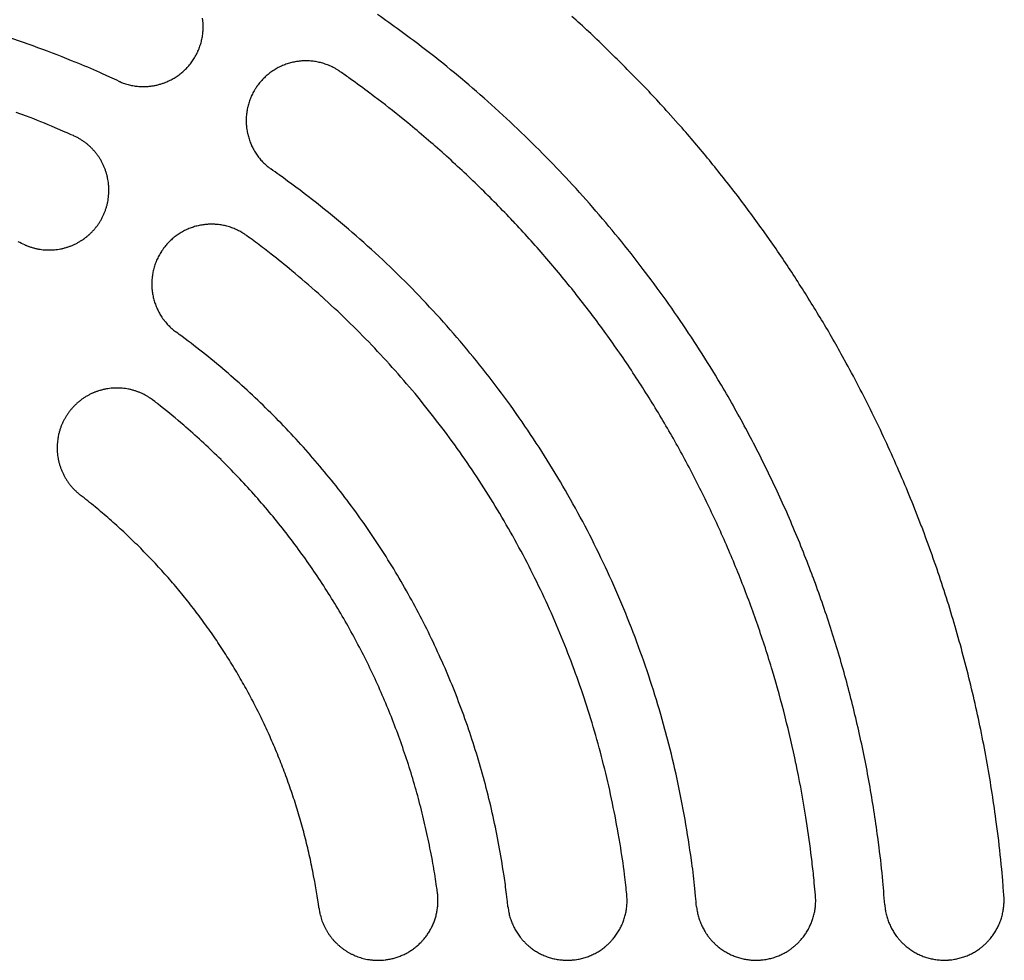
# Model space of a CAD drawing. Extents: x -645 to 629, y -634 to 1242.
# Drawn here: x -224 to -196, y 510 to 537 of the extents above; entities that cross this region are included whole.
import ezdxf

# ---------------------------------------------------------------- set-up
doc = ezdxf.new("R2010")
doc.units = 0
doc.header["$LTSCALE"] = 88.9
doc.layers.add('LINUS14DV2', color=7, linetype='CONTINUOUS')

msp = doc.modelspace()

# ---------------------------------------------------------------- linework, layer by layer
at = {"layer": 'LINUS14DV2', "color": 7, "linetype": 'CONTINUOUS', "flags": 128}
for points in [[(-221.531, 535.391, 0.002601), (-221.514, 535.384), (-221.493, 535.374, 0.015696), (-221.432, 535.351), (-221.41, 535.343, 0.010446), (-221.341, 535.319), (-221.341, 535.319, 0.010412), (-221.271, 535.299), (-221.271, 535.299, 0.010377), (-221.201, 535.282), (-221.201, 535.282, 0.010337), (-221.131, 535.267), (-221.13, 535.267, 0.010293), (-221.06, 535.256), (-221.06, 535.256, 0.010246), (-220.989, 535.248), (-220.989, 535.248, 0.010198), (-220.919, 535.242), (-220.918, 535.242, 0.010149), (-220.848, 535.24, 0.010109), (-220.778, 535.24), (-220.76, 535.24, 0.020065), (-220.655, 535.247), (-220.655, 535.247, 0.009982), (-220.551, 535.26), (-220.551, 535.26, 0.019849), (-220.449, 535.279), (-220.449, 535.279, 0.009895), (-220.347, 535.305, 0.019733), (-220.248, 535.336), (-220.232, 535.341, 0.009861), (-220.167, 535.366, 0.009864), (-220.103, 535.393, 0.009874), (-220.04, 535.423, 0.00989), (-219.978, 535.455, 0.009913), (-219.918, 535.49), (-219.918, 535.49, 0.009942), (-219.859, 535.527), (-219.859, 535.527, 0.009976), (-219.801, 535.566), (-219.801, 535.566, 0.010015), (-219.745, 535.608), (-219.745, 535.608, 0.010057), (-219.691, 535.652), (-219.691, 535.652, 0.010103), (-219.638, 535.698), (-219.638, 535.698, 0.01015), (-219.587, 535.747), (-219.587, 535.747, 0.010199), (-219.537, 535.798), (-219.537, 535.798, 0.010247), (-219.49, 535.851), (-219.49, 535.851, 0.010294), (-219.445, 535.906), (-219.445, 535.906, 0.010338), (-219.401, 535.964), (-219.401, 535.964, 0.010378), (-219.36, 536.023), (-219.36, 536.023, 0.010413), (-219.321, 536.085), (-219.321, 536.085, 0.01045), (-219.285, 536.148), (-219.274, 536.169, 0.015688), (-219.244, 536.227), (-219.234, 536.248, 0.002607), (-219.227, 536.265), (-219.221, 536.278, 0.018309), (-219.182, 536.372), (-219.177, 536.385, 0.010452), (-219.153, 536.454), (-219.153, 536.454, 0.010412), (-219.132, 536.524), (-219.132, 536.524, 0.010377), (-219.114, 536.594), (-219.114, 536.594, 0.010337), (-219.099, 536.664), (-219.099, 536.665, 0.010293), (-219.088, 536.735), (-219.088, 536.735, 0.010246), (-219.079, 536.805), (-219.079, 536.806, 0.010198), (-219.073, 536.876), (-219.073, 536.876, 0.010149), (-219.069, 536.947, 0.010109), (-219.069, 537.017), (-219.069, 537.035, 0.020065), (-219.075, 537.139), (-219.075, 537.139, 0.009982), (-219.088, 537.243)], [(-199.102, 511.276, 0.002842), (-199.134, 511.673), (-199.16, 511.971, 0.011355), (-199.268, 512.96), (-199.308, 513.257, 0.011317), (-199.55, 514.819), (-199.551, 514.822, 0.011279), (-199.863, 516.366), (-199.864, 516.368, 0.011243), (-200.244, 517.891), (-200.244, 517.893, 0.01121), (-200.691, 519.394), (-200.692, 519.396, 0.011181), (-201.204, 520.873), (-201.205, 520.874, 0.011157), (-201.782, 522.324), (-201.782, 522.324, 0.011139), (-202.423, 523.746, 0.011127), (-203.126, 525.137, 0.011122), (-203.89, 526.495), (-203.989, 526.662, 0.011123), (-204.607, 527.654, 0.005565), (-205.258, 528.626, 0.011139), (-205.941, 529.575), (-206.176, 529.887, 0.011157), (-206.902, 530.806, 0.005588), (-207.659, 531.701), (-207.659, 531.702, 0.011194), (-208.447, 532.573), (-208.716, 532.857, 0.011225), (-209.545, 533.695, 0.005627), (-210.402, 534.504), (-210.404, 534.505, 0.011279), (-211.29, 535.288), (-211.592, 535.542, 0.011316), (-212.518, 536.288), (-212.675, 536.408, 0.005673), (-213.311, 536.886, 0.005682), (-213.958, 537.349)], [(-195.612, 511.538, 0.002914), (-195.648, 511.986), (-195.677, 512.321, 0.011646), (-195.8, 513.437), (-195.845, 513.772, 0.011606), (-196.123, 515.534), (-196.123, 515.537, 0.011566), (-196.481, 517.277), (-196.482, 517.28, 0.011528), (-196.918, 518.996), (-196.918, 518.998, 0.011493), (-197.432, 520.689), (-197.432, 520.69, 0.011464), (-198.021, 522.352), (-198.022, 522.353, 0.01144), (-198.686, 523.983, 0.011422), (-199.423, 525.581, 0.011411), (-200.232, 527.142), (-200.337, 527.335, 0.011407), (-200.996, 528.477, 0.005705), (-201.694, 529.596, 0.011415), (-202.43, 530.69), (-202.684, 531.049, 0.01143), (-203.47, 532.11, 0.005723), (-204.293, 533.144), (-204.293, 533.145, 0.011463), (-205.152, 534.151), (-205.446, 534.48, 0.011493), (-206.353, 535.449, 0.00576), (-207.293, 536.386), (-207.294, 536.388, 0.011546), (-208.269, 537.295)], [(-221.531, 535.391, 0.00257), (-221.807, 535.518), (-222.014, 535.612, 0.010272), (-222.711, 535.912), (-222.923, 535.997, 0.010241), (-224.05, 536.428), (-224.052, 536.428, 0.01021), (-225.191, 536.811)], [(-215.054, 535.675, 0.002625), (-215.07, 535.686), (-215.097, 535.705, 0.021192), (-215.169, 535.749), (-215.197, 535.766, 0.010573), (-215.262, 535.801), (-215.262, 535.801, 0.010527), (-215.328, 535.833), (-215.328, 535.833, 0.010489), (-215.395, 535.862), (-215.395, 535.862, 0.010445), (-215.463, 535.888), (-215.463, 535.888, 0.010398), (-215.531, 535.911), (-215.531, 535.911, 0.010349), (-215.6, 535.932), (-215.6, 535.932, 0.010299), (-215.67, 535.949), (-215.67, 535.949, 0.01025), (-215.74, 535.963), (-215.74, 535.964, 0.010202), (-215.81, 535.975), (-215.81, 535.975, 0.010158), (-215.88, 535.984, 0.010124), (-215.951, 535.989), (-215.968, 535.99, 0.020124), (-216.074, 535.993), (-216.074, 535.993, 0.010029), (-216.18, 535.989, 0.019994), (-216.285, 535.978), (-216.302, 535.976, 0.009989), (-216.372, 535.964, 0.00999), (-216.441, 535.95, 0.009998), (-216.509, 535.934, 0.010014), (-216.577, 535.914, 0.010036), (-216.644, 535.892), (-216.644, 535.892, 0.010064), (-216.71, 535.867), (-216.71, 535.867, 0.010098), (-216.775, 535.84), (-216.775, 535.84, 0.010137), (-216.839, 535.81), (-216.839, 535.81, 0.01018), (-216.902, 535.777), (-216.902, 535.777, 0.010226), (-216.964, 535.741), (-216.964, 535.741, 0.010274), (-217.024, 535.703), (-217.024, 535.703, 0.010324), (-217.083, 535.662), (-217.083, 535.662, 0.010374), (-217.141, 535.619), (-217.141, 535.619, 0.010422), (-217.197, 535.573), (-217.197, 535.573, 0.010467), (-217.251, 535.525), (-217.251, 535.525, 0.010509), (-217.303, 535.474), (-217.304, 535.474, 0.010545), (-217.354, 535.42), (-217.354, 535.42, 0.010583), (-217.403, 535.364), (-217.418, 535.346, 0.015888), (-217.459, 535.294), (-217.472, 535.275, 0.00264), (-217.483, 535.26), (-217.492, 535.248, 0.01855), (-217.548, 535.162), (-217.556, 535.15, 0.010586), (-217.593, 535.086), (-217.593, 535.085, 0.010546), (-217.627, 535.02), (-217.627, 535.02, 0.01051), (-217.659, 534.954), (-217.659, 534.954, 0.010468), (-217.687, 534.887), (-217.687, 534.887, 0.010423), (-217.712, 534.819), (-217.712, 534.819, 0.010374), (-217.735, 534.751), (-217.735, 534.751, 0.010325), (-217.754, 534.682), (-217.754, 534.681, 0.010275), (-217.77, 534.612), (-217.771, 534.612, 0.010226), (-217.784, 534.542), (-217.784, 534.542, 0.01018), (-217.795, 534.472), (-217.795, 534.472, 0.010137), (-217.803, 534.401, 0.010105), (-217.807, 534.331), (-217.808, 534.313, 0.020095), (-217.809, 534.208), (-217.809, 534.207, 0.010019), (-217.804, 534.102, 0.019984), (-217.792, 533.997), (-217.79, 533.98, 0.009989), (-217.778, 533.91, 0.009993), (-217.763, 533.842, 0.010005), (-217.746, 533.773, 0.010024), (-217.725, 533.706, 0.010049), (-217.702, 533.639), (-217.702, 533.639, 0.01008), (-217.677, 533.573), (-217.677, 533.573, 0.010117), (-217.649, 533.509), (-217.649, 533.508, 0.010158), (-217.618, 533.445), (-217.618, 533.445, 0.010203), (-217.584, 533.382), (-217.584, 533.382, 0.01025), (-217.548, 533.321), (-217.548, 533.321, 0.0103), (-217.509, 533.261), (-217.509, 533.26, 0.010349), (-217.467, 533.202), (-217.467, 533.202, 0.010398), (-217.423, 533.145), (-217.423, 533.145, 0.010446), (-217.376, 533.089), (-217.376, 533.089, 0.010489), (-217.327, 533.035), (-217.327, 533.035, 0.010528), (-217.275, 532.983), (-217.275, 532.983, 0.010561), (-217.221, 532.933), (-217.221, 532.933, 0.010588), (-217.164, 532.885), (-217.164, 532.885), (-217.164, 532.885, 0.013251), (-217.089, 532.827)], [(-201.132, 511.56, 0.00269), (-201.166, 511.914), (-201.174, 512.002, 0.005377), (-201.233, 512.532), (-201.264, 512.796, 0.010729), (-201.415, 513.849), (-201.444, 514.024, 0.010696), (-201.702, 515.409), (-201.703, 515.411, 0.010663), (-202.019, 516.779), (-202.019, 516.781, 0.010632), (-202.393, 518.131), (-202.393, 518.132, 0.010605), (-202.823, 519.462), (-202.823, 519.463, 0.010581), (-203.308, 520.771), (-203.308, 520.772, 0.010562), (-203.847, 522.057, 0.010548), (-204.439, 523.318, 0.01054), (-205.084, 524.552, 0.010537), (-205.779, 525.757, 0.01054), (-206.526, 526.932, 0.010548), (-207.321, 528.075, 0.010562), (-208.165, 529.184), (-208.165, 529.185, 0.010581), (-209.056, 530.259), (-209.056, 530.26, 0.010604), (-209.993, 531.297), (-209.994, 531.298, 0.010632), (-210.977, 532.296), (-210.978, 532.298, 0.010662), (-212.004, 533.256), (-212.006, 533.257, 0.010695), (-213.076, 534.174), (-213.213, 534.286, 0.010728), (-214.05, 534.943), (-214.191, 535.049, 0.005377), (-214.764, 535.469), (-214.764, 535.469, 0.00269), (-215.054, 535.675)], [(-222.873, 533.804, 0.002343), (-223.109, 533.908), (-223.405, 534.035, 0.014032), (-224.242, 534.369), (-224.545, 534.48, 0.009325)], [(-224.29, 530.604), (-224.289, 530.604), (-224.289, 530.604), (-224.289, 530.603), (-224.289, 530.603), (-224.289, 530.603), (-224.288, 530.603), (-224.288, 530.603), (-224.288, 530.603), (-224.288, 530.603), (-224.287, 530.603), (-224.287, 530.603), (-224.287, 530.602), (-224.286, 530.602), (-224.286, 530.602), (-224.286, 530.602), (-224.285, 530.602), (-224.285, 530.602), (-224.285, 530.602), (-224.284, 530.601), (-224.284, 530.601), (-224.283, 530.601), (-224.283, 530.601), (-224.283, 530.601), (-224.282, 530.6), (-224.282, 530.6), (-224.281, 530.6), (-224.281, 530.6), (-224.28, 530.6), (-224.28, 530.599), (-224.279, 530.599), (-224.279, 530.599), (-224.278, 530.599), (-224.277, 530.598), (-224.277, 530.598), (-224.276, 530.598), (-224.276, 530.598), (-224.275, 530.597), (-224.274, 530.597), (-224.274, 530.597), (-224.273, 530.597), (-224.272, 530.596), (-224.272, 530.596), (-224.271, 530.596), (-224.27, 530.595), (-224.27, 530.595), (-224.269, 530.595), (-224.268, 530.594), (-224.268, 530.594), (-224.267, 530.594), (-224.266, 530.593), (-224.265, 530.593), (-224.264, 530.593), (-224.264, 530.592), (-224.263, 530.592), (-224.262, 530.592), (-224.261, 530.591), (-224.26, 530.591), (-224.259, 530.591), (-224.259, 530.59), (-224.258, 530.59), (-224.257, 530.589), (-224.256, 530.589), (-224.255, 530.589), (-224.254, 530.588), (-224.254, 530.588), (-224.254, 530.588, 0.017041), (-224.193, 530.564), (-224.173, 530.557), (-224.167, 530.555, 0.01357), (-224.077, 530.526), (-224.077, 530.526, 0.013509), (-223.986, 530.501), (-223.986, 530.501, 0.013451), (-223.894, 530.482), (-223.894, 530.482, 0.013398), (-223.801, 530.468), (-223.801, 530.468, 0.013351), (-223.708, 530.459), (-223.708, 530.459, 0.013313), (-223.615, 530.454), (-223.615, 530.454, 0.013286), (-223.522, 530.455), (-223.522, 530.455, 0.013269), (-223.429, 530.461), (-223.429, 530.461, 0.013265), (-223.337, 530.471), (-223.337, 530.471, 0.013273), (-223.245, 530.487), (-223.245, 530.487, 0.013293), (-223.154, 530.507), (-223.154, 530.507), (-223.154, 530.507, 0.013324), (-223.065, 530.532), (-223.065, 530.532), (-223.065, 530.532, 0.013365), (-222.976, 530.562), (-222.976, 530.562), (-222.976, 530.562, 0.013415), (-222.889, 530.597), (-222.889, 530.597), (-222.889, 530.597, 0.01347), (-222.804, 530.636), (-222.803, 530.636), (-222.803, 530.636, 0.013529), (-222.72, 530.681), (-222.72, 530.681), (-222.72, 530.681, 0.013588), (-222.639, 530.73), (-222.638, 530.73), (-222.622, 530.74, 0.013642), (-222.576, 530.772), (-222.575, 530.772), (-222.574, 530.773), (-222.574, 530.773), (-222.573, 530.774), (-222.572, 530.774), (-222.572, 530.774), (-222.571, 530.775), (-222.57, 530.775), (-222.57, 530.776), (-222.569, 530.776), (-222.569, 530.777), (-222.568, 530.777), (-222.568, 530.777), (-222.567, 530.778), (-222.566, 530.778), (-222.566, 530.779), (-222.565, 530.779), (-222.565, 530.779), (-222.564, 530.78), (-222.564, 530.78), (-222.563, 530.781), (-222.563, 530.781), (-222.562, 530.781), (-222.562, 530.782), (-222.561, 530.782), (-222.561, 530.782), (-222.56, 530.783), (-222.56, 530.783), (-222.56, 530.783), (-222.559, 530.784), (-222.559, 530.784), (-222.558, 530.784), (-222.558, 530.784), (-222.557, 530.785), (-222.557, 530.785), (-222.557, 530.785), (-222.556, 530.786), (-222.556, 530.786), (-222.556, 530.786), (-222.555, 530.786), (-222.555, 530.787), (-222.555, 530.787), (-222.554, 530.787), (-222.554, 530.787), (-222.554, 530.787), (-222.553, 530.788), (-222.553, 530.788), (-222.553, 530.788), (-222.552, 530.788), (-222.552, 530.789), (-222.552, 530.789), (-222.552, 530.789), (-222.551, 530.789), (-222.551, 530.789), (-222.551, 530.789), (-222.551, 530.79), (-222.551, 530.79), (-222.55, 530.79), (-222.55, 530.79), (-222.55, 530.79), (-222.55, 530.79), (-222.55, 530.79), (-222.55, 530.79), (-222.55, 530.79), (-222.55, 530.79, 0.01195), (-222.483, 530.842), (-222.481, 530.843), (-222.481, 530.843, 0.013604), (-222.413, 530.901), (-222.411, 530.903), (-222.41, 530.903, 0.013545), (-222.342, 530.968), (-222.342, 530.969, 0.013485), (-222.277, 531.037), (-222.277, 531.037, 0.013428), (-222.217, 531.109), (-222.216, 531.109, 0.013377), (-222.16, 531.183), (-222.16, 531.183, 0.013333), (-222.108, 531.26), (-222.107, 531.26, 0.0133), (-222.059, 531.34), (-222.059, 531.34, 0.013277), (-222.016, 531.422), (-222.016, 531.422, 0.013266), (-221.976, 531.506), (-221.976, 531.506, 0.013268), (-221.942, 531.593), (-221.942, 531.593, 0.013282), (-221.911, 531.681), (-221.911, 531.681), (-221.911, 531.681, 0.013307), (-221.886, 531.77), (-221.886, 531.77), (-221.886, 531.77, 0.013344), (-221.865, 531.861), (-221.865, 531.861), (-221.865, 531.861, 0.013389), (-221.849, 531.953), (-221.849, 531.953), (-221.849, 531.953, 0.013442), (-221.838, 532.047), (-221.838, 532.047), (-221.838, 532.047, 0.013501), (-221.832, 532.141), (-221.832, 532.141), (-221.832, 532.141, 0.013561), (-221.832, 532.236), (-221.832, 532.236), (-221.832, 532.244, 0.013618), (-221.835, 532.322), (-221.836, 532.331, 0.008539), (-221.841, 532.391), (-221.841, 532.391, 0.011947), (-221.852, 532.474), (-221.853, 532.477), (-221.853, 532.477, 0.013602), (-221.869, 532.565), (-221.869, 532.567), (-221.869, 532.568, 0.013543), (-221.892, 532.659), (-221.892, 532.66, 0.013483), (-221.919, 532.75), (-221.919, 532.75, 0.013427), (-221.95, 532.838), (-221.95, 532.838, 0.013376), (-221.986, 532.924), (-221.986, 532.924, 0.013333), (-222.027, 533.008), (-222.027, 533.008, 0.0133), (-222.072, 533.09), (-222.072, 533.09, 0.013278), (-222.121, 533.169), (-222.121, 533.169, 0.013267), (-222.175, 533.245), (-222.175, 533.245, 0.013269), (-222.232, 533.318), (-222.232, 533.318, 0.013283), (-222.293, 533.388), (-222.293, 533.388), (-222.293, 533.388, 0.013308), (-222.358, 533.455), (-222.358, 533.455), (-222.358, 533.455, 0.013344), (-222.426, 533.519), (-222.426, 533.519), (-222.426, 533.519, 0.01339), (-222.498, 533.579), (-222.498, 533.579), (-222.498, 533.579, 0.013442), (-222.573, 533.635), (-222.574, 533.635), (-222.574, 533.635, 0.0135), (-222.652, 533.687), (-222.652, 533.687), (-222.652, 533.687, 0.01356), (-222.734, 533.735), (-222.734, 533.735), (-222.734, 533.735, 0.013616), (-222.818, 533.779), (-222.818, 533.779), (-222.818, 533.779, 0.008537), (-222.873, 533.804)], [(-204.616, 511.223, 0.00257), (-204.644, 511.526), (-204.666, 511.752, 0.010271), (-204.755, 512.505), (-204.787, 512.732, 0.010241), (-204.978, 513.923), (-204.978, 513.925, 0.01021), (-205.217, 515.103), (-205.217, 515.104, 0.01018), (-205.502, 516.269), (-205.503, 516.27, 0.010153), (-205.835, 517.419), (-205.835, 517.42, 0.010129), (-206.213, 518.552), (-206.213, 518.553, 0.010108), (-206.635, 519.667), (-206.635, 519.668, 0.010092), (-207.102, 520.763, 0.010079), (-207.612, 521.838, 0.010072), (-208.164, 522.891, 0.010069), (-208.759, 523.92, 0.010072), (-209.394, 524.925, 0.01008), (-210.07, 525.905, 0.010092), (-210.786, 526.856), (-210.786, 526.857, 0.010108), (-211.54, 527.779), (-211.54, 527.78, 0.010129), (-212.332, 528.673), (-212.333, 528.674, 0.010153), (-213.162, 529.536), (-213.163, 529.537, 0.010181), (-214.028, 530.366), (-214.03, 530.367, 0.01021), (-214.931, 531.163), (-214.932, 531.164, 0.010241), (-215.868, 531.925), (-215.87, 531.927, 0.010271), (-216.84, 532.651), (-216.841, 532.652), (-216.841, 532.652, 0.002571), (-217.089, 532.827)], [(-217.793, 530.872, 0.00264), (-217.808, 530.883), (-217.835, 530.902, 0.021316), (-217.906, 530.949), (-217.935, 530.966, 0.010635), (-218, 531.002), (-218, 531.002, 0.010589), (-218.065, 531.036), (-218.066, 531.036, 0.01055), (-218.132, 531.066), (-218.132, 531.066, 0.010506), (-218.2, 531.094), (-218.2, 531.094, 0.010458), (-218.268, 531.118), (-218.268, 531.118, 0.010408), (-218.337, 531.14), (-218.337, 531.14, 0.010357), (-218.407, 531.158), (-218.407, 531.158, 0.010307), (-218.477, 531.174), (-218.477, 531.174, 0.010258), (-218.547, 531.187), (-218.547, 531.187, 0.010213), (-218.618, 531.197, 0.010178), (-218.689, 531.203), (-218.706, 531.205, 0.02023), (-218.813, 531.209), (-218.813, 531.209, 0.010081), (-218.919, 531.206, 0.020098), (-219.025, 531.197), (-219.042, 531.195, 0.01004), (-219.112, 531.185, 0.010041), (-219.182, 531.172, 0.01005), (-219.251, 531.156, 0.010066), (-219.319, 531.137, 0.010089), (-219.386, 531.116), (-219.387, 531.116, 0.010118), (-219.453, 531.092), (-219.453, 531.092, 0.010152), (-219.519, 531.065), (-219.519, 531.065, 0.010192), (-219.584, 531.036), (-219.584, 531.036, 0.010236), (-219.648, 531.003), (-219.648, 531.003, 0.010283), (-219.71, 530.968), (-219.71, 530.968, 0.010333), (-219.771, 530.931), (-219.771, 530.931, 0.010384), (-219.831, 530.891), (-219.831, 530.891, 0.010434), (-219.89, 530.848), (-219.89, 530.848, 0.010483), (-219.946, 530.802), (-219.946, 530.802, 0.01053), (-220.001, 530.754), (-220.002, 530.754, 0.010572), (-220.055, 530.703), (-220.055, 530.703, 0.010608), (-220.106, 530.65), (-220.107, 530.65, 0.010647), (-220.156, 530.594), (-220.171, 530.576, 0.015983), (-220.213, 530.524), (-220.227, 530.505, 0.002655), (-220.238, 530.49), (-220.241, 530.486, 0.013307), (-220.289, 530.416), (-220.292, 530.412, 0.010659), (-220.332, 530.348), (-220.332, 530.348, 0.010623), (-220.368, 530.284), (-220.368, 530.283, 0.01059), (-220.402, 530.218), (-220.402, 530.218, 0.010551), (-220.432, 530.151), (-220.432, 530.151, 0.010506), (-220.46, 530.083), (-220.46, 530.083, 0.010458), (-220.484, 530.015), (-220.484, 530.015, 0.010409), (-220.506, 529.946), (-220.506, 529.946, 0.010358), (-220.524, 529.876), (-220.524, 529.876, 0.010308), (-220.54, 529.806), (-220.54, 529.806, 0.010259), (-220.553, 529.736), (-220.553, 529.736, 0.010214), (-220.563, 529.665, 0.010179), (-220.57, 529.594), (-220.571, 529.577, 0.020232), (-220.575, 529.47), (-220.575, 529.47, 0.010082), (-220.572, 529.364, 0.020099), (-220.563, 529.259), (-220.561, 529.241, 0.010041), (-220.551, 529.171, 0.010042), (-220.538, 529.101, 0.010051), (-220.522, 529.032, 0.010067), (-220.503, 528.964, 0.010089), (-220.482, 528.897), (-220.482, 528.897, 0.010118), (-220.458, 528.83), (-220.458, 528.83, 0.010153), (-220.431, 528.764), (-220.431, 528.764, 0.010193), (-220.402, 528.699), (-220.402, 528.699, 0.010237), (-220.369, 528.636), (-220.369, 528.635, 0.010284), (-220.335, 528.573), (-220.335, 528.573, 0.010333), (-220.297, 528.512), (-220.297, 528.512, 0.010384), (-220.257, 528.452), (-220.257, 528.452, 0.010434), (-220.214, 528.394), (-220.214, 528.393, 0.010483), (-220.168, 528.337), (-220.168, 528.337, 0.01053), (-220.12, 528.282), (-220.12, 528.281, 0.010572), (-220.07, 528.228), (-220.069, 528.228, 0.010608), (-220.016, 528.177), (-220.016, 528.176, 0.01065), (-219.96, 528.127), (-219.96, 528.127), (-219.96, 528.127, 0.018652), (-219.856, 528.045)], [(-206.661, 511.592, 0.002343), (-206.69, 511.848), (-206.727, 512.168, 0.014032), (-206.857, 513.06), (-206.912, 513.377, 0.009325), (-207.106, 514.382), (-207.107, 514.384, 0.0093), (-207.338, 515.378), (-207.338, 515.379, 0.009277), (-207.605, 516.362), (-207.606, 516.363, 0.009256), (-207.908, 517.334), (-207.909, 517.335, 0.009237), (-208.247, 518.292), (-208.247, 518.292, 0.009221), (-208.619, 519.235, 0.009209), (-209.026, 520.163, 0.0092), (-209.466, 521.074, 0.009194), (-209.94, 521.968, 0.009192), (-210.446, 522.844, 0.009194), (-210.983, 523.702, 0.0092), (-211.553, 524.539, 0.009209), (-212.153, 525.355, 0.009221), (-212.783, 526.149), (-212.783, 526.149, 0.009237), (-213.443, 526.92), (-213.444, 526.921, 0.009256), (-214.133, 527.668), (-214.133, 527.669, 0.009277), (-214.851, 528.392), (-214.852, 528.393, 0.009299), (-215.598, 529.09), (-215.599, 529.091, 0.009324), (-216.372, 529.762), (-216.471, 529.845, 0.009348), (-217.073, 530.329), (-217.174, 530.407, 0.004684), (-217.585, 530.719), (-217.585, 530.719, 0.002343), (-217.793, 530.872)], [(-224.29, 530.604, 0.002243), (-224.487, 530.69)], [(-210.141, 511.218, 0.002243), (-210.165, 511.433), (-210.184, 511.593, 0.008964), (-210.256, 512.127), (-210.28, 512.287, 0.008941), (-210.425, 513.132), (-210.425, 513.133, 0.008918), (-210.599, 513.969), (-210.599, 513.971, 0.008896), (-210.803, 514.798), (-210.803, 514.799, 0.008876), (-211.035, 515.618), (-211.035, 515.618, 0.008857), (-211.296, 516.426), (-211.296, 516.427, 0.008841), (-211.585, 517.224), (-211.585, 517.225, 0.008827), (-211.901, 518.01, 0.008816), (-212.245, 518.784, 0.008808), (-212.615, 519.544, 0.008803), (-213.012, 520.291, 0.008801), (-213.434, 521.023, 0.008803), (-213.883, 521.74, 0.008808), (-214.356, 522.441, 0.008816), (-214.854, 523.125, 0.008827), (-215.376, 523.792), (-215.377, 523.792, 0.008841), (-215.923, 524.44), (-215.923, 524.441, 0.008857), (-216.493, 525.071), (-216.493, 525.071, 0.008876), (-217.086, 525.681), (-217.087, 525.682, 0.008896), (-217.702, 526.272), (-217.703, 526.273, 0.008918), (-218.34, 526.842), (-218.341, 526.843, 0.008941), (-219, 527.39), (-219.001, 527.391, 0.008963), (-219.682, 527.917), (-219.683, 527.917), (-219.683, 527.917, 0.002243), (-219.856, 528.045)], [(-220.524, 526.045), (-220.524, 526.045), (-220.525, 526.045), (-220.525, 526.045), (-220.525, 526.045), (-220.525, 526.046), (-220.525, 526.046), (-220.526, 526.046), (-220.526, 526.046), (-220.526, 526.046), (-220.526, 526.047), (-220.527, 526.047), (-220.527, 526.047), (-220.527, 526.047), (-220.528, 526.048), (-220.528, 526.048), (-220.528, 526.048), (-220.529, 526.048), (-220.529, 526.049), (-220.529, 526.049), (-220.53, 526.049), (-220.53, 526.05), (-220.531, 526.05), (-220.531, 526.05), (-220.531, 526.051), (-220.532, 526.051), (-220.532, 526.051), (-220.533, 526.052), (-220.533, 526.052), (-220.534, 526.052), (-220.534, 526.053), (-220.535, 526.053), (-220.536, 526.054), (-220.536, 526.054), (-220.537, 526.054), (-220.537, 526.055), (-220.538, 526.055), (-220.538, 526.056), (-220.539, 526.056), (-220.54, 526.057), (-220.54, 526.057), (-220.541, 526.058), (-220.542, 526.058), (-220.542, 526.059), (-220.543, 526.059), (-220.544, 526.06), (-220.545, 526.061), (-220.545, 526.061), (-220.546, 526.062), (-220.547, 526.062), (-220.548, 526.063), (-220.548, 526.063), (-220.549, 526.064), (-220.55, 526.065), (-220.551, 526.065), (-220.552, 526.066), (-220.553, 526.067), (-220.553, 526.067), (-220.554, 526.068), (-220.555, 526.069), (-220.556, 526.069), (-220.557, 526.07), (-220.558, 526.071), (-220.559, 526.071), (-220.56, 526.072), (-220.56, 526.072), (-220.56, 526.072, 0.020449), (-220.623, 526.117), (-220.641, 526.128), (-220.651, 526.135, 0.013565), (-220.732, 526.184), (-220.732, 526.184, 0.0135), (-220.815, 526.228), (-220.816, 526.228, 0.013442), (-220.901, 526.268), (-220.901, 526.268, 0.013389), (-220.987, 526.303), (-220.988, 526.303, 0.013343), (-221.076, 526.333), (-221.076, 526.333, 0.013306), (-221.166, 526.358), (-221.166, 526.358, 0.013281), (-221.256, 526.379), (-221.256, 526.379, 0.013267), (-221.348, 526.394), (-221.348, 526.394, 0.013265), (-221.44, 526.405), (-221.44, 526.405, 0.013276), (-221.533, 526.411), (-221.533, 526.411, 0.013298), (-221.626, 526.412), (-221.626, 526.412), (-221.626, 526.412, 0.013332), (-221.719, 526.408), (-221.72, 526.408), (-221.72, 526.408, 0.013376), (-221.812, 526.399), (-221.813, 526.399), (-221.813, 526.399, 0.013427), (-221.905, 526.385), (-221.905, 526.385), (-221.905, 526.385, 0.013484), (-221.997, 526.365), (-221.998, 526.365), (-221.998, 526.365, 0.013545), (-222.089, 526.341), (-222.089, 526.341), (-222.095, 526.34, 0.013603), (-222.174, 526.314), (-222.193, 526.307, 0.010239), (-222.234, 526.292), (-222.234, 526.292), (-222.235, 526.291), (-222.236, 526.291), (-222.236, 526.291), (-222.237, 526.291), (-222.237, 526.291), (-222.238, 526.29), (-222.238, 526.29), (-222.239, 526.29), (-222.239, 526.29), (-222.24, 526.289), (-222.24, 526.289), (-222.241, 526.289), (-222.241, 526.289), (-222.242, 526.289), (-222.242, 526.288), (-222.243, 526.288), (-222.243, 526.288), (-222.244, 526.288), (-222.244, 526.288), (-222.245, 526.288), (-222.245, 526.287), (-222.246, 526.287), (-222.246, 526.287), (-222.247, 526.287), (-222.247, 526.287), (-222.247, 526.286), (-222.248, 526.286), (-222.248, 526.286), (-222.249, 526.286), (-222.249, 526.286), (-222.25, 526.286), (-222.25, 526.285), (-222.25, 526.285), (-222.251, 526.285), (-222.251, 526.285), (-222.251, 526.285), (-222.252, 526.285), (-222.252, 526.285), (-222.252, 526.284), (-222.253, 526.284), (-222.253, 526.284), (-222.253, 526.284), (-222.254, 526.284), (-222.254, 526.284), (-222.254, 526.284), (-222.255, 526.284), (-222.255, 526.284), (-222.255, 526.283), (-222.255, 526.283), (-222.256, 526.283), (-222.256, 526.283), (-222.256, 526.283), (-222.256, 526.283), (-222.257, 526.283), (-222.257, 526.283), (-222.257, 526.283), (-222.257, 526.283), (-222.257, 526.282), (-222.258, 526.282), (-222.258, 526.282), (-222.258, 526.282), (-222.258, 526.282), (-222.258, 526.282), (-222.258, 526.282, 0.011949), (-222.335, 526.249), (-222.338, 526.247), (-222.338, 526.247, 0.013602), (-222.418, 526.207), (-222.42, 526.206), (-222.42, 526.206, 0.013543), (-222.502, 526.159), (-222.503, 526.159, 0.013483), (-222.582, 526.108), (-222.582, 526.108, 0.013426), (-222.658, 526.053), (-222.658, 526.053, 0.013375), (-222.731, 525.995), (-222.731, 525.995, 0.013331), (-222.8, 525.932), (-222.8, 525.932, 0.013298), (-222.866, 525.867), (-222.866, 525.867, 0.013276), (-222.928, 525.797), (-222.928, 525.797, 0.013265), (-222.987, 525.725), (-222.987, 525.725, 0.013267), (-223.041, 525.65), (-223.041, 525.65, 0.013281), (-223.092, 525.572), (-223.092, 525.572), (-223.092, 525.572, 0.013307), (-223.138, 525.491), (-223.138, 525.491), (-223.138, 525.491, 0.013344), (-223.18, 525.407), (-223.18, 525.407), (-223.18, 525.407, 0.01339), (-223.218, 525.322), (-223.218, 525.322), (-223.218, 525.322, 0.013444), (-223.251, 525.234), (-223.251, 525.234), (-223.251, 525.234, 0.013502), (-223.279, 525.144), (-223.279, 525.144), (-223.279, 525.144, 0.013563), (-223.303, 525.052), (-223.303, 525.052), (-223.305, 525.043, 0.01362), (-223.32, 524.967), (-223.321, 524.958, 0.008541), (-223.33, 524.899), (-223.33, 524.899, 0.011946), (-223.34, 524.816), (-223.34, 524.813), (-223.34, 524.813, 0.013605), (-223.346, 524.724), (-223.346, 524.721), (-223.346, 524.721, 0.013544), (-223.346, 524.626), (-223.346, 524.626, 0.013484), (-223.342, 524.532), (-223.342, 524.532, 0.013427), (-223.332, 524.439), (-223.332, 524.438, 0.013376), (-223.318, 524.346), (-223.318, 524.346, 0.013333), (-223.299, 524.255), (-223.299, 524.255, 0.013299), (-223.275, 524.165), (-223.275, 524.165, 0.013277), (-223.246, 524.076), (-223.246, 524.076, 0.013266), (-223.212, 523.99), (-223.212, 523.99, 0.013268), (-223.174, 523.905), (-223.174, 523.905, 0.013282), (-223.132, 523.822), (-223.132, 523.822), (-223.132, 523.822, 0.013307), (-223.085, 523.742), (-223.085, 523.741), (-223.085, 523.741, 0.013344), (-223.034, 523.663), (-223.034, 523.663), (-223.034, 523.663, 0.013389), (-222.978, 523.588), (-222.978, 523.588), (-222.978, 523.588, 0.013442), (-222.919, 523.515), (-222.919, 523.515), (-222.919, 523.515, 0.0135), (-222.855, 523.446), (-222.855, 523.446), (-222.855, 523.446, 0.01356), (-222.787, 523.38), (-222.787, 523.379), (-222.787, 523.379, 0.013617), (-222.716, 523.317), (-222.716, 523.316), (-222.716, 523.316, 0.008538), (-222.669, 523.279)], [(-212.207, 511.64, 0.001999), (-212.232, 511.814), (-212.263, 512.032, 0.011974), (-212.366, 512.638), (-212.408, 512.854, 0.007962), (-212.552, 513.539), (-212.552, 513.539, 0.007944), (-212.718, 514.218), (-212.718, 514.218, 0.007928), (-212.905, 514.889), (-212.905, 514.89, 0.007914), (-213.113, 515.554), (-213.113, 515.554, 0.0079), (-213.341, 516.21), (-213.341, 516.211, 0.007889), (-213.589, 516.858, 0.007879), (-213.858, 517.498, 0.007871), (-214.146, 518.128, 0.007866), (-214.454, 518.748, 0.007862), (-214.781, 519.358, 0.007861), (-215.127, 519.957, 0.007862), (-215.492, 520.545, 0.007866), (-215.875, 521.122, 0.007871), (-216.277, 521.687, 0.007879), (-216.696, 522.239, 0.007889), (-217.133, 522.778), (-217.133, 522.778, 0.007901), (-217.587, 523.303), (-217.587, 523.304, 0.007914), (-218.058, 523.815), (-218.059, 523.816, 0.007929), (-218.547, 524.313), (-218.547, 524.314, 0.007945), (-219.052, 524.796), (-219.052, 524.797, 0.007963), (-219.573, 525.264), (-219.64, 525.322, 0.011975), (-220.316, 525.882), (-220.385, 525.936), (-220.385, 525.936, 0.001999), (-220.524, 526.045)], [(-215.675, 511.165, 0.001883), (-215.695, 511.304), (-215.72, 511.476, 0.011286), (-215.8, 511.957), (-215.833, 512.128, 0.007505), (-215.945, 512.671), (-215.945, 512.672, 0.007489), (-216.073, 513.21), (-216.073, 513.211, 0.007475), (-216.217, 513.744), (-216.217, 513.744, 0.007461), (-216.377, 514.272), (-216.377, 514.273, 0.007449), (-216.552, 514.795), (-216.552, 514.795, 0.007438), (-216.742, 515.311), (-216.742, 515.311, 0.007429), (-216.947, 515.821, 0.007421), (-217.167, 516.324, 0.007415), (-217.402, 516.82, 0.00741), (-217.651, 517.309, 0.007408), (-217.915, 517.79, 0.007408), (-218.193, 518.263, 0.007409), (-218.484, 518.727, 0.007412), (-218.79, 519.183, 0.007417), (-219.109, 519.63, 0.007424), (-219.441, 520.067, 0.007433), (-219.786, 520.495), (-219.786, 520.495, 0.007443), (-220.145, 520.913), (-220.145, 520.913, 0.007455), (-220.516, 521.32), (-220.516, 521.32, 0.007468), (-220.9, 521.717), (-220.9, 521.717, 0.007482), (-221.296, 522.103), (-221.297, 522.104, 0.007496), (-221.705, 522.478), (-221.706, 522.478, 0.007512), (-222.126, 522.841), (-222.126, 522.842, 0.007527), (-222.559, 523.193), (-222.559, 523.193), (-222.559, 523.193, 0.001883), (-222.669, 523.279)], [(-213.855, 509.655), (-213.831, 509.656, 0.018256), (-213.736, 509.665), (-213.72, 509.667, 0.009064), (-213.657, 509.676), (-213.657, 509.676, 0.009039), (-213.595, 509.687), (-213.595, 509.687, 0.009018), (-213.534, 509.701), (-213.534, 509.701, 0.008999), (-213.473, 509.716), (-213.473, 509.716, 0.008982), (-213.412, 509.734), (-213.412, 509.734, 0.008968), (-213.353, 509.754, 0.008957), (-213.294, 509.777, 0.00895), (-213.236, 509.801, 0.008945), (-213.18, 509.827, 0.008944), (-213.124, 509.855, 0.008946), (-213.069, 509.885, 0.008952), (-213.015, 509.918, 0.008961), (-212.962, 509.952, 0.008973), (-212.911, 509.988), (-212.911, 509.988, 0.008988), (-212.861, 510.026), (-212.861, 510.026, 0.009006), (-212.812, 510.065), (-212.812, 510.065, 0.009026), (-212.765, 510.107), (-212.765, 510.107, 0.009048), (-212.719, 510.15), (-212.719, 510.15, 0.009074), (-212.674, 510.196), (-212.666, 510.204, 0.016), (-212.607, 510.269), (-212.595, 510.285), (-212.593, 510.286, 0.010224), (-212.551, 510.339), (-212.55, 510.341, 0.009097), (-212.512, 510.392), (-212.512, 510.392, 0.009063), (-212.477, 510.445), (-212.476, 510.445, 0.00904), (-212.443, 510.498), (-212.443, 510.498, 0.009018), (-212.411, 510.553), (-212.411, 510.553, 0.008999), (-212.382, 510.608), (-212.382, 510.608, 0.008981), (-212.354, 510.665), (-212.354, 510.665, 0.008967), (-212.329, 510.722, 0.008955), (-212.305, 510.78, 0.008947), (-212.284, 510.839, 0.008942), (-212.265, 510.899, 0.008941), (-212.248, 510.959, 0.008942), (-212.233, 511.02, 0.008948), (-212.221, 511.082, 0.008956), (-212.21, 511.143, 0.008968), (-212.202, 511.206), (-212.202, 511.206, 0.008983), (-212.196, 511.268), (-212.196, 511.268, 0.009), (-212.192, 511.331), (-212.192, 511.331, 0.00902), (-212.191, 511.394), (-212.191, 511.394, 0.009042), (-212.192, 511.457), (-212.192, 511.458, 0.009068), (-212.195, 511.521), (-212.195, 511.521), (-212.195, 511.521, 0.017057), (-212.207, 511.64)], [(-210.141, 511.218, 0.00254), (-210.139, 511.2), (-210.135, 511.169, 0.020509), (-210.123, 511.088), (-210.116, 511.057, 0.010234), (-210.101, 510.987), (-210.101, 510.987, 0.010192), (-210.082, 510.918), (-210.082, 510.918, 0.010157), (-210.061, 510.851), (-210.061, 510.85, 0.010117), (-210.038, 510.784), (-210.038, 510.784, 0.010073), (-210.012, 510.719), (-210.012, 510.719, 0.010027), (-209.983, 510.656), (-209.983, 510.656, 0.00998), (-209.952, 510.594), (-209.952, 510.594, 0.009933), (-209.919, 510.533), (-209.919, 510.533, 0.009888), (-209.884, 510.474), (-209.883, 510.474, 0.009844), (-209.846, 510.417), (-209.846, 510.417, 0.009804), (-209.806, 510.361, 0.009774), (-209.764, 510.307), (-209.753, 510.294, 0.019438), (-209.686, 510.217), (-209.686, 510.217, 0.009691), (-209.614, 510.144, 0.019328), (-209.539, 510.075), (-209.526, 510.064, 0.009659), (-209.473, 510.022, 0.009661), (-209.418, 509.981, 0.009671), (-209.362, 509.942, 0.009686), (-209.304, 509.906, 0.009708), (-209.245, 509.872), (-209.245, 509.872, 0.009735), (-209.185, 509.84), (-209.185, 509.84, 0.009767), (-209.123, 509.811), (-209.123, 509.811, 0.009804), (-209.06, 509.784), (-209.06, 509.784, 0.009845), (-208.996, 509.759), (-208.996, 509.759, 0.009888), (-208.931, 509.737), (-208.931, 509.737, 0.009934), (-208.865, 509.717), (-208.865, 509.717, 0.009981), (-208.798, 509.7), (-208.798, 509.7, 0.010027), (-208.73, 509.686), (-208.729, 509.686, 0.010073), (-208.661, 509.674), (-208.661, 509.674, 0.010117), (-208.591, 509.665), (-208.591, 509.665, 0.010157), (-208.52, 509.659), (-208.52, 509.659, 0.010193), (-208.449, 509.655), (-208.449, 509.655, 0.010222), (-208.378, 509.655), (-208.377, 509.655, 0.010245), (-208.305, 509.658), (-208.292, 509.658, 0.010255), (-208.246, 509.662), (-208.233, 509.663, 0.002558), (-208.214, 509.665), (-208.21, 509.665, 0.012825), (-208.129, 509.676), (-208.124, 509.677, 0.010247), (-208.053, 509.69), (-208.053, 509.69, 0.010222), (-207.983, 509.705), (-207.983, 509.705, 0.010192), (-207.914, 509.724), (-207.914, 509.724, 0.010157), (-207.847, 509.745), (-207.847, 509.745, 0.010116), (-207.78, 509.768), (-207.78, 509.768, 0.010073), (-207.716, 509.794), (-207.715, 509.794, 0.010027), (-207.652, 509.823), (-207.652, 509.823, 0.00998), (-207.59, 509.854), (-207.59, 509.854, 0.009933), (-207.529, 509.887), (-207.529, 509.887, 0.009888), (-207.47, 509.923), (-207.47, 509.923, 0.009844), (-207.413, 509.96), (-207.413, 509.96, 0.009804), (-207.357, 510, 0.009773), (-207.303, 510.042), (-207.29, 510.053, 0.019437), (-207.213, 510.12), (-207.213, 510.12, 0.00969), (-207.14, 510.192, 0.019328), (-207.071, 510.267), (-207.06, 510.28, 0.009659), (-207.018, 510.333, 0.009661), (-206.977, 510.388, 0.00967), (-206.939, 510.444, 0.009686), (-206.902, 510.502, 0.009708), (-206.868, 510.561), (-206.868, 510.561, 0.009735), (-206.836, 510.621), (-206.836, 510.621, 0.009767), (-206.807, 510.683), (-206.807, 510.683, 0.009804), (-206.78, 510.746), (-206.78, 510.746, 0.009845), (-206.755, 510.81), (-206.755, 510.81, 0.009888), (-206.733, 510.875), (-206.733, 510.875, 0.009934), (-206.713, 510.941), (-206.713, 510.941, 0.009981), (-206.696, 511.008), (-206.696, 511.008, 0.010028), (-206.682, 511.076), (-206.682, 511.077, 0.010074), (-206.67, 511.145), (-206.67, 511.146, 0.010117), (-206.661, 511.215), (-206.661, 511.215, 0.010158), (-206.655, 511.286), (-206.655, 511.286, 0.010193), (-206.652, 511.357), (-206.652, 511.357, 0.010223), (-206.651, 511.428), (-206.651, 511.429, 0.010247), (-206.654, 511.501), (-206.654, 511.501), (-206.654, 511.501, 0.012824), (-206.661, 511.592)], [(-204.616, 511.223, 0.002526), (-204.614, 511.205), (-204.61, 511.174, 0.020394), (-204.598, 511.093), (-204.592, 511.062, 0.010176), (-204.576, 510.993), (-204.576, 510.993, 0.010135), (-204.558, 510.924), (-204.558, 510.924, 0.0101), (-204.538, 510.857), (-204.538, 510.857, 0.01006), (-204.514, 510.791), (-204.514, 510.791, 0.010017), (-204.489, 510.727), (-204.489, 510.726, 0.009972), (-204.461, 510.663), (-204.461, 510.663, 0.009926), (-204.43, 510.601), (-204.43, 510.601, 0.00988), (-204.397, 510.541, 0.009843), (-204.362, 510.482), (-204.353, 510.468, 0.019542), (-204.296, 510.383), (-204.296, 510.383, 0.009724), (-204.234, 510.302), (-204.234, 510.302, 0.019341), (-204.167, 510.225), (-204.167, 510.225, 0.009643), (-204.096, 510.152, 0.019233), (-204.021, 510.083), (-204.009, 510.072, 0.009611), (-203.956, 510.029, 0.009614), (-203.902, 509.989, 0.009623), (-203.847, 509.95, 0.009638), (-203.789, 509.913, 0.009659), (-203.731, 509.879), (-203.731, 509.879, 0.009686), (-203.671, 509.847), (-203.671, 509.847, 0.009718), (-203.61, 509.817), (-203.61, 509.817, 0.009753), (-203.548, 509.79), (-203.548, 509.79, 0.009793), (-203.484, 509.765), (-203.484, 509.765, 0.009836), (-203.419, 509.742), (-203.419, 509.742, 0.00988), (-203.354, 509.722), (-203.354, 509.722, 0.009926), (-203.287, 509.705), (-203.287, 509.704, 0.009972), (-203.219, 509.69), (-203.219, 509.69, 0.010017), (-203.151, 509.677), (-203.151, 509.677, 0.01006), (-203.082, 509.668), (-203.081, 509.668, 0.0101), (-203.012, 509.661), (-203.011, 509.661, 0.010135), (-202.941, 509.657), (-202.941, 509.657, 0.010164), (-202.87, 509.656), (-202.869, 509.656, 0.010187), (-202.798, 509.658), (-202.784, 509.658, 0.010197), (-202.739, 509.661), (-202.725, 509.662, 0.002544), (-202.707, 509.664), (-202.702, 509.664, 0.012752), (-202.622, 509.674), (-202.617, 509.675, 0.01019), (-202.546, 509.687), (-202.546, 509.687, 0.010165), (-202.477, 509.702), (-202.476, 509.702, 0.010135), (-202.408, 509.719), (-202.408, 509.719, 0.0101), (-202.341, 509.739), (-202.34, 509.739, 0.01006), (-202.274, 509.762), (-202.274, 509.762, 0.010017), (-202.21, 509.787), (-202.209, 509.787, 0.009972), (-202.146, 509.815), (-202.146, 509.815, 0.009926), (-202.084, 509.845), (-202.084, 509.845, 0.00988), (-202.023, 509.877, 0.009842), (-201.964, 509.912), (-201.949, 509.921, 0.01954), (-201.864, 509.977), (-201.864, 509.977, 0.009723), (-201.783, 510.039), (-201.783, 510.039, 0.019339), (-201.705, 510.105), (-201.705, 510.105, 0.009642), (-201.632, 510.175, 0.019232), (-201.562, 510.249), (-201.551, 510.262, 0.009611), (-201.508, 510.314, 0.009613), (-201.467, 510.368, 0.009622), (-201.428, 510.423, 0.009638), (-201.391, 510.48, 0.009659), (-201.356, 510.538), (-201.356, 510.538, 0.009686), (-201.323, 510.597), (-201.323, 510.598, 0.009718), (-201.293, 510.658), (-201.293, 510.658, 0.009754), (-201.265, 510.721), (-201.265, 510.721, 0.009793), (-201.239, 510.784), (-201.239, 510.784, 0.009836), (-201.216, 510.848), (-201.216, 510.848, 0.009881), (-201.196, 510.914), (-201.196, 510.914, 0.009927), (-201.178, 510.98), (-201.178, 510.981, 0.009973), (-201.162, 511.048), (-201.162, 511.048, 0.010018), (-201.149, 511.116), (-201.149, 511.117, 0.010061), (-201.139, 511.186), (-201.139, 511.186, 0.010101), (-201.132, 511.255), (-201.132, 511.256, 0.010136), (-201.127, 511.326), (-201.127, 511.326, 0.010166), (-201.125, 511.397), (-201.125, 511.398, 0.01019), (-201.127, 511.469), (-201.127, 511.469), (-201.127, 511.469, 0.012752), (-201.132, 511.56)], [(-199.102, 511.276, 0.00254), (-199.101, 511.258), (-199.098, 511.226, 0.020508), (-199.088, 511.145), (-199.083, 511.114, 0.010233), (-199.069, 511.043), (-199.069, 511.043, 0.010192), (-199.053, 510.974), (-199.053, 510.974, 0.010156), (-199.034, 510.906), (-199.034, 510.906, 0.010116), (-199.013, 510.839), (-199.013, 510.839, 0.010072), (-198.989, 510.773), (-198.989, 510.773, 0.010027), (-198.962, 510.709), (-198.962, 510.709, 0.00998), (-198.933, 510.646), (-198.933, 510.646, 0.009933), (-198.902, 510.584), (-198.902, 510.584, 0.009888), (-198.869, 510.524), (-198.869, 510.524, 0.009844), (-198.833, 510.465), (-198.833, 510.465, 0.009804), (-198.795, 510.408, 0.009773), (-198.755, 510.353), (-198.744, 510.339, 0.019437), (-198.679, 510.26), (-198.679, 510.26, 0.00969), (-198.61, 510.185, 0.019327), (-198.537, 510.114), (-198.524, 510.103, 0.009658), (-198.473, 510.058, 0.009661), (-198.419, 510.016, 0.00967), (-198.364, 509.976, 0.009686), (-198.308, 509.938, 0.009707), (-198.25, 509.902), (-198.25, 509.902, 0.009735), (-198.191, 509.868), (-198.191, 509.868, 0.009767), (-198.13, 509.836), (-198.13, 509.836, 0.009803), (-198.068, 509.807), (-198.068, 509.807, 0.009844), (-198.005, 509.781), (-198.005, 509.781, 0.009887), (-197.94, 509.756), (-197.94, 509.756, 0.009933), (-197.875, 509.735), (-197.875, 509.735, 0.00998), (-197.808, 509.715), (-197.808, 509.715, 0.010027), (-197.741, 509.699), (-197.74, 509.699, 0.010072), (-197.672, 509.685), (-197.672, 509.685, 0.010116), (-197.603, 509.674), (-197.602, 509.674, 0.010156), (-197.532, 509.665), (-197.532, 509.665, 0.010192), (-197.461, 509.66), (-197.461, 509.66, 0.010222), (-197.39, 509.657), (-197.39, 509.657, 0.010244), (-197.318, 509.657), (-197.304, 509.657, 0.010255), (-197.258, 509.659), (-197.245, 509.66, 0.002558), (-197.226, 509.662), (-197.222, 509.662, 0.012824), (-197.14, 509.67), (-197.135, 509.671, 0.010246), (-197.064, 509.681), (-197.064, 509.681, 0.010221), (-196.994, 509.695), (-196.994, 509.695, 0.010192), (-196.924, 509.711), (-196.924, 509.711, 0.010156), (-196.856, 509.73), (-196.856, 509.73, 0.010116), (-196.789, 509.751), (-196.789, 509.751, 0.010072), (-196.724, 509.775), (-196.723, 509.775, 0.010026), (-196.659, 509.802), (-196.659, 509.802, 0.00998), (-196.596, 509.83), (-196.596, 509.83, 0.009933), (-196.534, 509.862), (-196.534, 509.862, 0.009887), (-196.474, 509.895), (-196.474, 509.895, 0.009844), (-196.416, 509.931), (-196.416, 509.931, 0.009804), (-196.359, 509.969, 0.009773), (-196.303, 510.009), (-196.29, 510.02, 0.019438), (-196.211, 510.084), (-196.211, 510.085, 0.009691), (-196.135, 510.154, 0.019328), (-196.064, 510.227), (-196.053, 510.24, 0.009659), (-196.009, 510.291, 0.009661), (-195.966, 510.345, 0.009671), (-195.926, 510.399, 0.009687), (-195.888, 510.456, 0.009708), (-195.852, 510.514), (-195.852, 510.514, 0.009736), (-195.818, 510.573), (-195.818, 510.573, 0.009768), (-195.787, 510.634), (-195.787, 510.634, 0.009805), (-195.758, 510.696), (-195.758, 510.696, 0.009845), (-195.731, 510.759), (-195.731, 510.759, 0.009889), (-195.707, 510.824), (-195.707, 510.824, 0.009934), (-195.685, 510.889), (-195.685, 510.889, 0.009981), (-195.666, 510.956), (-195.666, 510.956, 0.010028), (-195.649, 511.023), (-195.649, 511.024, 0.010074), (-195.635, 511.092), (-195.635, 511.092, 0.010118), (-195.624, 511.161), (-195.624, 511.162, 0.010158), (-195.616, 511.232), (-195.616, 511.232, 0.010193), (-195.61, 511.303), (-195.61, 511.303, 0.010223), (-195.607, 511.374), (-195.607, 511.374, 0.010247), (-195.608, 511.446), (-195.608, 511.447), (-195.608, 511.447, 0.012823), (-195.612, 511.538)], [(-215.675, 511.165, 0.001998), (-215.673, 511.151), (-215.67, 511.127, 0.016084), (-215.658, 511.064), (-215.656, 511.053, 0.008024), (-215.638, 510.971), (-215.637, 510.971, 0.015986), (-215.615, 510.89), (-215.615, 510.89, 0.007964), (-215.589, 510.811), (-215.589, 510.811, 0.015844), (-215.559, 510.734), (-215.559, 510.734, 0.007887), (-215.526, 510.659), (-215.526, 510.659, 0.015683), (-215.489, 510.585), (-215.489, 510.585, 0.007806), (-215.45, 510.514), (-215.45, 510.514, 0.015524), (-215.407, 510.445), (-215.407, 510.445, 0.007731), (-215.361, 510.379), (-215.361, 510.378, 0.015388), (-215.312, 510.314), (-215.312, 510.314, 0.00767), (-215.26, 510.252, 0.015288), (-215.206, 510.193, 0.007631), (-215.149, 510.136, 0.015237), (-215.09, 510.082, 0.007617), (-215.028, 510.031, 0.015237), (-214.964, 509.982, 0.00763), (-214.897, 509.937), (-214.897, 509.937, 0.01529), (-214.829, 509.894, 0.007669), (-214.759, 509.855), (-214.759, 509.855, 0.01539), (-214.686, 509.819), (-214.686, 509.819, 0.007729), (-214.612, 509.786), (-214.612, 509.786, 0.015527), (-214.537, 509.757), (-214.537, 509.757, 0.007805), (-214.46, 509.731), (-214.459, 509.731, 0.015685), (-214.381, 509.708), (-214.381, 509.708, 0.007888), (-214.301, 509.69), (-214.3, 509.689, 0.015844), (-214.219, 509.674), (-214.206, 509.672, 0.007961), (-214.151, 509.665, 0.007983), (-214.095, 509.659), (-214.095, 509.659, 0.008003), (-214.039, 509.655), (-214.039, 509.655, 0.008021), (-213.983, 509.653), (-213.983, 509.653, 0.008035), (-213.926, 509.653), (-213.926, 509.653, 0.008044), (-213.869, 509.654), (-213.869, 509.654), (-213.869, 509.654, 0.002009), (-213.855, 509.655)]]:
    msp.add_lwpolyline(points, format="xyb", dxfattribs=at)

doc.saveas('drawing.dxf')
